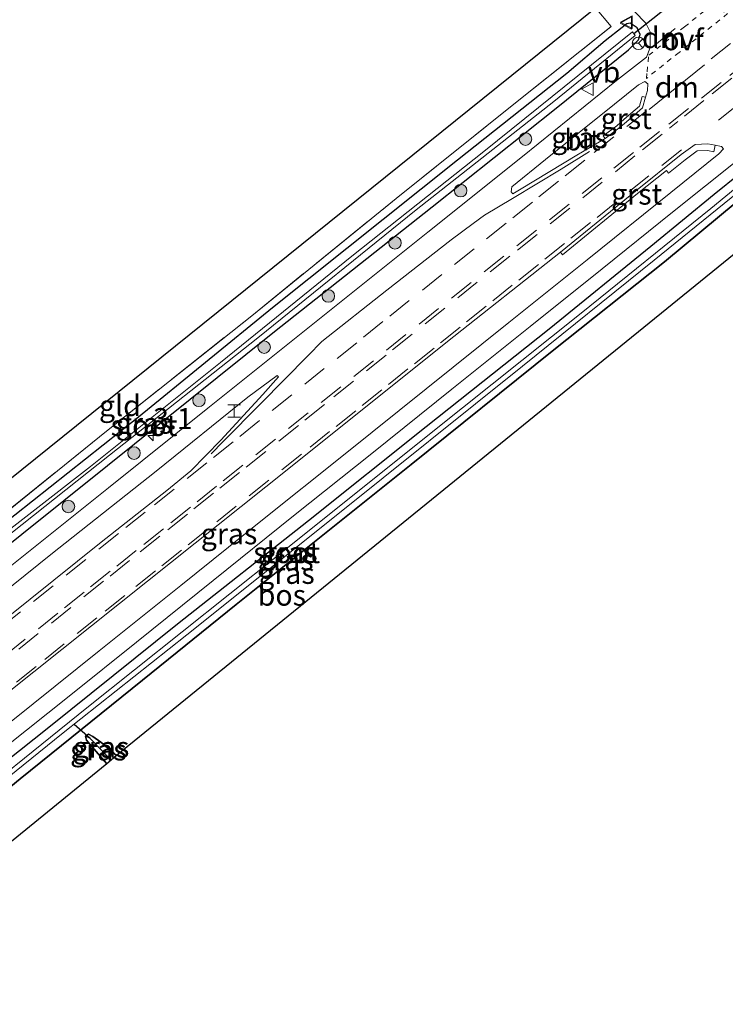
# Model space of a CAD drawing. Units: metres. Extents: x 249997 to 253698, y 465589 to 468751.
# Drawn here: x 252974 to 253059, y 467822 to 467940 of the extents above; entities that cross this region are included whole.
import ezdxf
from ezdxf.enums import TextEntityAlignment as Align

# ---------------------------------------------------------------- set-up
doc = ezdxf.new("R2010")
doc.units = ezdxf.units.M
for name, pattern in [('IE-TERREINAFSCHEIDING', [10, 8, -2]), ('VW-3-9_STREEP', [12, 3, -9]), ('VW-6060_STREEP', [1.2, 0.6, -0.6])]:
    doc.linetypes.add(name, pattern=pattern)
doc.layers.get('0').update_dxf_attribs({"lineweight": 25})
for name, color, linetype, lineweight in [('B-ME-AM-KILOMETR-S-B1', 7, 'Continuous', 18), ('B-ME-GR-BOOM-S-B1', 93, 'Continuous', 18), ('B-ME-GR-BOS-GV-B6', 10, 'Continuous', 25), ('B-ME-GW-INSTEEKWATERGANG-L-B1', 10, 'Continuous', 25), ('B-ME-GW-WATERGANG-GREPPEL-L-B1', 10, 'Continuous', 25), ('B-ME-IE-GRASLAND-GV-B6', 93, 'Continuous', 18), ('B-ME-IE-GRONDWERKLIJN-GROND_INGERICHT-GV-B6', 253, 'Continuous', 18), ('B-ME-IE-HULPGEOMETRIE-L-B1', 53, 'Continuous', 18), ('B-ME-IE-INRICHTINGSELEMENT-S-B1', 253, 'Continuous', 18), ('B-ME-IE-TERREINAFSCHEIDING-DOORGANG-L-B1', 8, 'IE-TERREINAFSCHEIDING-KUNSTMATIG-OPEN', 18), ('B-ME-IE-TERREINAFSCHEIDING-RASTERHEKWERK-L-B1', 8, 'IE-TERREINAFSCHEIDING', 18), ('B-ME-KG-KADASTRAAL-OPNAMEDTMGRENS-L-B1', 10, 'Continuous', 25), ('B-ME-KW-DUIKER-L-B1', 10, 'Continuous', 25), ('B-ME-OG-WATER-GV-B6', 153, 'Continuous', 18), ('B-ME-VH-VERH_SOORT-BITUMEN-GV-B6', 8, 'IE-TERREINAFSCHEIDING-NATUURLIJK-HOUTWAL', 18), ('B-ME-VH-VERH_SOORT-GV-B6', 8, 'Continuous', 18), ('B-ME-VW-MARKERING-39STREEP-015-L-B1', 255, 'VW-3-9_STREEP', 18), ('B-ME-VW-MARKERING-6060STRP10-GV-B6', 255, 'VW-6060_STREEP', 18), ('B-ME-VW-MARKERING-DRIEHOEK-L-B1', 7, 'VW-HAAIETAND70-R-B', 18), ('B-ME-VW-MARKERING-STREEP-015-L-B1', 7, 'Continuous', 18), ('B-ME-VW-MEUBILAIR_WEGMEUBILAIR-RONA-S-B1', 8, 'Continuous', 18), ('B-ME-VW-MEUBILAIR_WEGMEUBILAIR-VERKEERSBORD-S-B1', 8, 'Continuous', 18)]:
    doc.layers.add(name, color=color, linetype=linetype, lineweight=lineweight)
doc.styles.add('NLCS-ISO', font='NLCS-ISO.TTF')
doc.linetypes.add('IE-TERREINAFSCHEIDING-KUNSTMATIG-OPEN', pattern='A,7,-1.5,[67,NLCS.SHX,S=0.75,R=0,X=0,Y=0],-1.5', length=10)
doc.linetypes.add('IE-TERREINAFSCHEIDING-NATUURLIJK-HOUTWAL', pattern='A,7,-1.5,[67,NLCS.SHX,S=0.75,R=45,X=0,Y=0],-1.5,7,-1.5,[70,NLCS.SHX,S=0.75,R=0,X=0,Y=0],-1.5', length=20)
doc.linetypes.add('VW-HAAIETAND70-R-B', pattern='A,0,-0.5,[153,NLCS.SHX,S=1,R=180,X=-0.375,Y=0],-0.5', length=1)

# ---------------------------------------------------------------- blocks, each defined once
blk = doc.blocks.new('halte')
for p, q in [((-0.75, -0.75), (-0.75, 0.75)), ((0.75, 0), (-0.75, 0)), ((0.75, 0.75), (0.75, -0.75))]:
    blk.add_line(p, q)
blk = doc.blocks.new('verkeersbord')
for p, q in [((0, 0.75), (-0.75, -0.625)), ((0.75, -0.625), (0, 0.75)), ((-0.75, -0.625), (0.75, -0.625))]:
    blk.add_line(p, q)
blk = doc.blocks.new('wegwijzer')
for q in [(-0.53, -0.53), (0, 0.75), (0.53, -0.53)]:
    blk.add_line((0, 0), q)
blk.add_circle((0, 0), 0.75)
blk = doc.blocks.new('boom')
blk.add_hatch(color=256).paths.add_polyline_path([(-0.75, 0, 1), (0.75, 0, 1)])
blk.add_circle((0, 0), 0.75)
blk = doc.blocks.new('hecto')
for p, q in [((0, 0.625), (-0.625, 0)), ((0, -0.625), (0, 0.625)), ((-0.625, 0), (0.625, 0)), ((0.625, 0), (0, -0.625))]:
    blk.add_line(p, q)

msp = doc.modelspace()

# ---------------------------------------------------------------- linework, layer by layer
at = {"layer": 'B-ME-GR-BOS-GV-B6'}
msp.add_polyline3d([(253066.779, 467917.79, 28.485), (252985.899, 467852.168, 27.821), (252984.012, 467853.774, 27.865), (252983.041, 467854.468, 27.873), (252982.543, 467854.733, 27.873), (252982.169, 467854.483, 27.873), (252982.294, 467854.005, 27.873), (252982.703, 467853.517, 27.909), (252984.712, 467851.189, 27.917), (252949.39, 467822.416, 28.066), (252946.109, 467826.333, 28.066), (252958.394, 467836.308, 28.018), (252974.337, 467849.399, 27.978), (252988.993, 467861.201, 28.026), (253000.203, 467870.252, 28.07), (253021.141, 467886.996, 28.111), (253038.019, 467900.557, 28.082), (253051.439, 467911.238, 28.191), (253060.16, 467918.467, 28.223), (253062.147, 467920.043, 28.259), (253062.777, 467920.413, 28.284), (253063.588, 467920.378, 28.32), (253064.804, 467919.716, 28.449), (253066.779, 467917.79, 28.485)], dxfattribs=at)
at = {"layer": 'B-ME-GW-INSTEEKWATERGANG-L-B1'}
for points in [[(252931.329, 467844.063, 28.026), (252949.281, 467858.636, 28.014), (252969.305, 467874.472, 28.026), (252984.817, 467886.868, 28.147), (253004.595, 467902.753, 28.231), (253023.648, 467917.823, 28.231), (253038.478, 467929.623, 28.324), (253047.128, 467936.585, 28.296), (253048.325, 467937.776, 28.296), (253048.551, 467938.416, 28.328), (253048.19, 467939.227, 28.352), (253047.351, 467939.784, 28.352), (253046.943, 467939.683, 28.332), (253046.384, 467939.272, 28.3), (253044.363, 467937.661, 28.3), (253039.766, 467933.771, 28.167), (253026.663, 467923.382, 28.054), (253004.548, 467905.718, 27.937), (252988.504, 467892.665, 27.905), (252971.573, 467879.242, 27.768), (252954.483, 467865.677, 27.696), (252935.61, 467850.335, 27.688), (252929.811, 467845.8, 27.696)], [(252944.116, 467828.713, 28.014), (252959.984, 467841.437, 28.022), (252977.771, 467855.586, 28.034), (252993.162, 467867.927, 28.03), (253008.866, 467880.301, 28.054), (253022.916, 467891.528, 28.223), (253037.634, 467903.205, 28.163), (253049.799, 467913.116, 28.239), (253057.403, 467919.326, 28.259), (253060.475, 467921.796, 28.288), (253061.915, 467922.809, 28.28), (253062.909, 467923.227, 28.227), (253063.597, 467923.29, 28.183), (253063.975, 467922.976, 28.147), (253066.109, 467920.957, 28.115), (253068.05, 467918.855, 28.135)], [(253066.779, 467917.79, 28.485), (253064.804, 467919.716, 28.449), (253063.588, 467920.378, 28.32), (253062.777, 467920.413, 28.284), (253062.147, 467920.043, 28.259), (253060.16, 467918.467, 28.223), (253051.439, 467911.238, 28.191), (253038.019, 467900.557, 28.082), (253021.141, 467886.996, 28.111), (253000.203, 467870.252, 28.07), (252988.993, 467861.201, 28.026), (252974.337, 467849.399, 27.978), (252958.394, 467836.308, 28.018), (252946.109, 467826.333, 28.066)], [(252984.712, 467851.189, 27.917), (252982.703, 467853.517, 27.909), (252982.294, 467854.005, 27.873), (252982.169, 467854.483, 27.873), (252982.543, 467854.733, 27.873), (252983.041, 467854.468, 27.873), (252984.012, 467853.774, 27.865), (252985.899, 467852.168, 27.821)]]:
    msp.add_polyline3d(points, dxfattribs=at)
at = {"layer": 'B-ME-GW-WATERGANG-GREPPEL-L-B1'}
msp.add_line((252985.251, 467851.625, 27.495), (252982.742, 467854.207, 27.495), dxfattribs=at)
at = {"layer": 'B-ME-IE-GRASLAND-GV-B6'}
for points in [[(253043.91, 467945.281, 28.362), (253049.215, 467939.788, 28.323), (253049.747, 467938.728, 28.333), (253049.72, 467936.882, 28.385), (253049.287, 467935.706, 28.393), (253045.725, 467932.926, 28.369), (253034.457, 467923.838, 28.348), (253023.146, 467914.775, 28.268), (253010.958, 467905.04, 28.263), (252996.806, 467893.721, 28.312), (252984.909, 467884.212, 28.255), (252970.308, 467872.569, 28.153)], [(252964.538, 467874.723, 27.776), (252984.694, 467890.959, 27.933), (253002.055, 467904.783, 27.982), (253019.361, 467918.825, 28.054), (253033.611, 467930.239, 28.163), (253045.085, 467939.389, 28.316), (253043.179, 467941.62, 28.348)], [(252969.305, 467874.472, 28.026), (252984.817, 467886.868, 28.147), (253004.595, 467902.753, 28.231), (253023.648, 467917.823, 28.231), (253038.478, 467929.623, 28.324), (253047.128, 467936.585, 28.296), (253048.325, 467937.776, 28.296), (253048.551, 467938.416, 28.328), (253048.19, 467939.227, 28.352), (253047.351, 467939.784, 28.352), (253046.943, 467939.683, 28.332), (253046.384, 467939.272, 28.3), (253044.363, 467937.661, 28.3), (253039.766, 467933.771, 28.167), (253026.663, 467923.382, 28.054), (253004.548, 467905.718, 27.937), (252988.504, 467892.665, 27.905), (252971.573, 467879.242, 27.768)], [(252971.573, 467879.242, 27.768), (252988.504, 467892.665, 27.905), (253004.548, 467905.718, 27.937), (253026.663, 467923.382, 28.054), (253039.766, 467933.771, 28.167), (253044.363, 467937.661, 28.3), (253046.384, 467939.272, 28.3), (253046.943, 467939.683, 28.332), (253047.351, 467939.784, 28.352), (253048.19, 467939.227, 28.352), (253048.551, 467938.416, 28.328), (253048.325, 467937.776, 28.296), (253047.128, 467936.585, 28.296), (253038.478, 467929.623, 28.324), (253023.648, 467917.823, 28.231), (253004.595, 467902.753, 28.231), (252984.817, 467886.868, 28.147), (252969.305, 467874.472, 28.026)], [(252962.943, 467870.602, 27.342), (252985.024, 467888.094, 27.298), (253002.78, 467902.144, 27.302), (253021.75, 467917.463, 27.394), (253038.193, 467930.39, 27.386), (253047.955, 467938.312, 27.414), (253047.635, 467938.732, 27.414), (253029.833, 467924.424, 27.406), (253014.058, 467911.909, 27.346), (252998.344, 467899.177, 27.273), (252982.759, 467886.761, 27.273), (252968.329, 467875.536, 27.306)], [(253049.184, 467930.919, 28.489), (253048.797, 467931.021, 28.47), (253048.449, 467929.866, 28.504), (253046.643, 467928.291, 28.502), (253045.734, 467927.517, 28.506), (253044.126, 467926.304, 28.498), (253044.348, 467925.971, 28.52), (253040.978, 467923.983, 28.473), (253034.311, 467919.979, 28.412), (253033.309, 467919.371, 28.403), (253033.09, 467919.599, 28.395), (253033.168, 467920.189, 28.388), (253037.207, 467923.491, 28.406), (253045.468, 467930.108, 28.429), (253048.329, 467932.391, 28.41), (253049.077, 467932.789, 28.415), (253049.463, 467932.528, 28.425), (253049.427, 467931.724, 28.465), (253049.184, 467930.919, 28.489)], [(252972.646, 467859.505, 28.429), (252989.608, 467873.023, 28.497), (253006.485, 467886.497, 28.497), (253025.472, 467901.691, 28.529), (253039.005, 467912.393, 28.533), (253039.258, 467912.083, 28.533), (253048.233, 467919.39, 28.531), (253051.683, 467922.153, 28.528), (253051.947, 467921.853, 28.495), (253053.913, 467923.427, 28.502), (253055.376, 467924.495, 28.507), (253056.583, 467924.535, 28.449), (253057.362, 467924.392, 28.409), (253057.514, 467925.176, 28.442), (253058.278, 467925.035, 28.403), (253058.515, 467924.733, 28.397), (253057.955, 467924.166, 28.395), (253052.198, 467919.544, 28.399), (253042.203, 467911.487, 28.395), (253032.832, 467903.983, 28.355), (253022.925, 467896.049, 28.317), (253013.24, 467888.27, 28.317), (253003.161, 467880.202, 28.327), (252993.593, 467872.527, 28.275), (252983.808, 467864.694, 28.241), (252973.281, 467856.23, 28.208)], [(253060.475, 467921.796, 28.288), (253057.403, 467919.326, 28.259), (253049.799, 467913.116, 28.239), (253037.634, 467903.205, 28.163), (253022.916, 467891.528, 28.223), (253008.866, 467880.301, 28.054), (252993.162, 467867.927, 28.03), (252977.771, 467855.586, 28.034), (252959.984, 467841.437, 28.022), (252944.116, 467828.713, 28.014), (252945.307, 467831.357, 28.19), (252954.334, 467838.536, 28.2), (252963.115, 467845.597, 28.174), (252972.379, 467853.014, 28.171), (252980.402, 467859.418, 28.166), (252988.284, 467865.724, 28.187), (252997.464, 467873.106, 28.243), (253007.079, 467880.834, 28.265), (253016.425, 467888.319, 28.263), (253025.997, 467896.016, 28.276), (253035.39, 467903.503, 28.298), (253043.99, 467910.404, 28.341), (253052.392, 467917.172, 28.348), (253060.301, 467923.49, 28.332)], [(253063.059, 467922.611, 27.62), (253057.011, 467917.621, 27.551), (253041.47, 467905.096, 27.394), (253023.744, 467890.949, 27.398), (253005.163, 467876.061, 27.398), (252982.335, 467857.881, 27.406), (252965.094, 467843.989, 27.273), (252950.751, 467832.586, 27.237), (252944.826, 467827.862, 27.233), (252944.116, 467828.713, 28.014)], [(252944.116, 467828.713, 28.014), (252959.984, 467841.437, 28.022), (252977.771, 467855.586, 28.034), (252993.162, 467867.927, 28.03), (253008.866, 467880.301, 28.054), (253022.916, 467891.528, 28.223), (253037.634, 467903.205, 28.163), (253049.799, 467913.116, 28.239), (253057.403, 467919.326, 28.259), (253060.475, 467921.796, 28.288)], [(253060.16, 467918.467, 28.223), (253051.439, 467911.238, 28.191), (253038.019, 467900.557, 28.082), (253021.141, 467886.996, 28.111), (253000.203, 467870.252, 28.07), (252988.993, 467861.201, 28.026), (252974.337, 467849.399, 27.978), (252958.394, 467836.308, 28.018), (252946.109, 467826.333, 28.066), (252945.282, 467827.32, 27.233), (252961.567, 467840.424, 27.213), (252979.487, 467854.885, 27.269), (252994.303, 467866.615, 27.346), (253012.148, 467880.883, 27.467), (253034.442, 467898.759, 27.414), (253050.233, 467911.412, 27.555), (253060.259, 467919.558, 27.571)], [(252991.901, 467883.892, 28.429), (252984.028, 467877.709, 28.642), (252972.712, 467868.615, 28.586), (252962.298, 467860.318, 28.586), (252952.027, 467852.076, 28.509), (252942.112, 467844.124, 28.457), (252935.536, 467838.956, 28.433), (252932.048, 467839.449, 28.216), (252935.054, 467841.872, 28.231), (252945.661, 467850.329, 28.249), (252955.352, 467858.106, 28.232), (252967.526, 467867.822, 28.219), (252978.041, 467876.204, 28.239), (252990.612, 467886.199, 28.333), (253001.599, 467895.033, 28.363), (253005.096, 467897.65, 28.339), (253005.259, 467897.469, 28.336), (253003.401, 467895.368, 28.358), (252998.378, 467889.896, 28.413), (252994.773, 467886.241, 28.434), (252991.901, 467883.892, 28.429)], [(252982.169, 467854.483, 27.873), (252982.543, 467854.733, 27.873), (252983.041, 467854.468, 27.873), (252984.012, 467853.774, 27.865), (252985.899, 467852.168, 27.821), (252985.251, 467851.625, 27.495), (252982.742, 467854.207, 27.495), (252982.169, 467854.483, 27.873)], [(252984.712, 467851.189, 27.917), (252982.703, 467853.517, 27.909), (252982.294, 467854.005, 27.873), (252982.169, 467854.483, 27.873), (252982.742, 467854.207, 27.495), (252985.251, 467851.625, 27.495), (252984.712, 467851.189, 27.917)]]:
    msp.add_polyline3d(points, dxfattribs=at)
at = {"layer": 'B-ME-IE-GRONDWERKLIJN-GROND_INGERICHT-GV-B6'}
msp.add_polyline3d([(252929.365, 467846.403, 27.744), (252927.527, 467848.601, 27.744), (253043.179, 467941.62, 28.348), (253045.085, 467939.389, 28.316), (253033.611, 467930.239, 28.163), (253019.361, 467918.825, 28.054), (253002.055, 467904.783, 27.982), (252984.694, 467890.959, 27.933), (252964.538, 467874.723, 27.776), (252947.143, 467860.738, 27.764), (252929.365, 467846.403, 27.744)], dxfattribs=at)
at = {"layer": 'B-ME-IE-HULPGEOMETRIE-L-B1'}
msp.add_line((252982.742, 467854.207, 27.495), (252982.169, 467854.483, 27.873), dxfattribs=at)
at = {"layer": 'B-ME-IE-TERREINAFSCHEIDING-DOORGANG-L-B1'}
msp.add_line((253045.085, 467939.389, 28.316), (253043.179, 467941.62, 28.348), dxfattribs=at)
at = {"layer": 'B-ME-IE-TERREINAFSCHEIDING-RASTERHEKWERK-L-B1'}
msp.add_polyline3d([(252929.365, 467846.403, 27.744), (252947.143, 467860.738, 27.764), (252964.538, 467874.723, 27.776), (252984.694, 467890.959, 27.933), (253002.055, 467904.783, 27.982), (253019.361, 467918.825, 28.054), (253033.611, 467930.239, 28.163), (253045.085, 467939.389, 28.316)], dxfattribs=at)
at = {"layer": 'B-ME-KG-KADASTRAAL-OPNAMEDTMGRENS-L-B1'}
for points in [[(252927.527, 467848.601, 27.744), (253043.179, 467941.62, 28.348), (253042.205, 467942.454, 28.1), (253026.723, 467956.995, 27.958), (253020.347, 467963.844, 27.862), (253014.553, 467969.859, 27.772), (253004.379, 467980.56, 27.622), (252993.524, 467991.721, 27.677), (252983.253, 468002.368, 27.66), (252972.77, 468013.176, 27.69), (252962.685, 468023.536, 27.635), (252960.538, 468025.675, 27.711), (252958.493, 468027.879, 27.851), (252958.349, 468029.504, 27.783), (252954.255, 468033.391, 28.127), (252953.139, 468034.568, 28.089), (252949.973, 468037.658, 27.952), (252946.799, 468040.954, 27.903), (252943.998, 468043.963, 27.882), (252934.576, 468053.053, 27.974), (252925.072, 468062.816, 27.944), (252917.367, 468070.831, 27.887), (252906.835, 468081.662, 27.873)], [(253221.544, 468042.348, 28.061), (253215.341, 468037.634, 28.062), (253214.76, 468036.398, 28.054), (253214.505, 468035.737, 27.913), (253214.237, 468034.798, 27.273), (253213.518, 468032.968, 27.273), (253213.065, 468031.88, 27.869), (253211.685, 468028.238, 28.054), (253206.332, 468029.804, 28.054), (253142.696, 467978.698, 28.127), (253074.628, 467924.287, 28.247), (253071.382, 467921.634, 28.412), (253069.019, 467919.66, 28.316), (253068.05, 467918.855, 28.135), (253067.514, 467918.504, 27.869), (253067.153, 467918.202, 27.869), (253066.779, 467917.79, 28.485), (252985.899, 467852.168, 27.821), (252985.251, 467851.625, 27.495), (252984.712, 467851.189, 27.917), (252949.39, 467822.416, 28.066)]]:
    msp.add_polyline3d(points, dxfattribs=at)
at = {"layer": 'B-ME-KW-DUIKER-L-B1'}
for p, q in [((253054.45, 467943.795, 27.438), (253047.778, 467938.491, 27.438)), ((252982.742, 467854.207, 27.495), (252980.817, 467855.897, 27.495))]:
    msp.add_line(p, q, dxfattribs=at)
at = {"layer": 'B-ME-OG-WATER-GV-B6'}
for points in [[(252947.926, 467858.267, 27.418), (252930.969, 467844.418, 27.285), (252930.511, 467844.895, 27.217), (252935.615, 467849.02, 27.233), (252952.721, 467862.898, 27.302), (252968.329, 467875.536, 27.306), (252982.759, 467886.761, 27.273), (252998.344, 467899.177, 27.273), (253014.058, 467911.909, 27.346), (253029.833, 467924.424, 27.406), (253047.635, 467938.732, 27.414), (253047.955, 467938.312, 27.414), (253038.193, 467930.39, 27.386), (253021.75, 467917.463, 27.394), (253002.78, 467902.144, 27.302), (252985.024, 467888.094, 27.298), (252962.943, 467870.602, 27.342), (252947.926, 467858.267, 27.418)], [(252945.282, 467827.32, 27.233), (252944.826, 467827.862, 27.233), (252950.751, 467832.586, 27.237), (252965.094, 467843.989, 27.273), (252982.335, 467857.881, 27.406), (253005.163, 467876.061, 27.398), (253023.744, 467890.949, 27.398), (253041.47, 467905.096, 27.394), (253057.011, 467917.621, 27.551), (253063.059, 467922.611, 27.62)], [(253060.259, 467919.558, 27.571), (253050.233, 467911.412, 27.555), (253034.442, 467898.759, 27.414), (253012.148, 467880.883, 27.467), (252994.303, 467866.615, 27.346), (252979.487, 467854.885, 27.269), (252961.567, 467840.424, 27.213), (252945.282, 467827.32, 27.233)]]:
    msp.add_polyline3d(points, dxfattribs=at)
at = {"layer": 'B-ME-VH-VERH_SOORT-BITUMEN-GV-B6'}
for points in [[(252970.308, 467872.569, 28.153), (252984.909, 467884.212, 28.255), (252996.806, 467893.721, 28.312), (253010.958, 467905.04, 28.263), (253023.146, 467914.775, 28.268), (253034.457, 467923.838, 28.348), (253045.725, 467932.926, 28.369), (253049.287, 467935.706, 28.393), (253049.72, 467936.882, 28.385), (253049.747, 467938.728, 28.333), (253049.215, 467939.788, 28.323), (253043.91, 467945.281, 28.362)], [(253049.463, 467932.528, 28.425), (253049.077, 467932.789, 28.415), (253048.329, 467932.391, 28.41), (253045.468, 467930.108, 28.429), (253037.207, 467923.491, 28.406), (253033.168, 467920.189, 28.388), (253033.09, 467919.599, 28.395), (253033.309, 467919.371, 28.403), (253034.311, 467919.979, 28.412), (253040.978, 467923.983, 28.473), (253044.348, 467925.971, 28.52), (253045.984, 467927.205, 28.528), (253046.906, 467927.99, 28.524), (253048.798, 467929.641, 28.526), (253049.184, 467930.919, 28.489), (253049.427, 467931.724, 28.465), (253049.463, 467932.528, 28.425)], [(252973.281, 467856.23, 28.208), (252983.808, 467864.694, 28.241), (252993.593, 467872.527, 28.275), (253003.161, 467880.202, 28.327), (253013.24, 467888.27, 28.317), (253022.925, 467896.049, 28.317), (253032.832, 467903.983, 28.355), (253042.203, 467911.487, 28.395), (253052.198, 467919.544, 28.399), (253057.955, 467924.166, 28.395), (253058.515, 467924.733, 28.397), (253058.278, 467925.035, 28.403), (253057.514, 467925.176, 28.442), (253056.645, 467925.337, 28.486), (253055.105, 467925.285, 28.555), (253053.428, 467924.062, 28.551), (253047.98, 467919.7, 28.531), (253039.005, 467912.393, 28.533), (253025.472, 467901.691, 28.529), (253006.485, 467886.497, 28.497), (252989.608, 467873.023, 28.497), (252972.646, 467859.505, 28.429)], [(253060.301, 467923.49, 28.332), (253052.392, 467917.172, 28.348), (253043.99, 467910.404, 28.341), (253035.39, 467903.503, 28.298), (253025.997, 467896.016, 28.276), (253016.425, 467888.319, 28.263), (253007.079, 467880.834, 28.265), (252997.464, 467873.106, 28.243), (252988.284, 467865.724, 28.187), (252980.402, 467859.418, 28.166), (252972.379, 467853.014, 28.171)], [(252972.712, 467868.615, 28.586), (252984.028, 467877.709, 28.642), (252991.901, 467883.892, 28.429), (252994.773, 467886.241, 28.434), (252998.378, 467889.896, 28.413), (253003.401, 467895.368, 28.358), (253005.259, 467897.469, 28.336), (253005.096, 467897.65, 28.339), (253001.599, 467895.033, 28.363), (252990.612, 467886.199, 28.333), (252978.041, 467876.204, 28.239), (252967.526, 467867.822, 28.219)]]:
    msp.add_polyline3d(points, dxfattribs=at)
at = {"layer": 'B-ME-VH-VERH_SOORT-GV-B6'}
for points in [[(253049.184, 467930.919, 28.489), (253048.798, 467929.641, 28.526), (253046.906, 467927.99, 28.524), (253045.984, 467927.205, 28.528), (253044.348, 467925.971, 28.52), (253044.126, 467926.304, 28.498), (253045.734, 467927.517, 28.506), (253046.643, 467928.291, 28.502), (253048.449, 467929.866, 28.504), (253048.797, 467931.021, 28.47), (253049.184, 467930.919, 28.489)], [(253057.514, 467925.176, 28.442), (253057.362, 467924.392, 28.409), (253056.583, 467924.535, 28.449), (253055.376, 467924.495, 28.507), (253053.913, 467923.427, 28.502), (253051.947, 467921.853, 28.495), (253051.683, 467922.153, 28.528), (253048.233, 467919.39, 28.531), (253039.258, 467912.083, 28.533), (253039.005, 467912.393, 28.533), (253047.98, 467919.7, 28.531), (253053.428, 467924.062, 28.551), (253055.105, 467925.285, 28.555), (253056.645, 467925.337, 28.486), (253057.514, 467925.176, 28.442)]]:
    msp.add_polyline3d(points, dxfattribs=at)
at = {"layer": 'B-ME-VW-MARKERING-39STREEP-015-L-B1'}
msp.add_line((253060.26, 467930.054, 28.585), (253054.823, 467925.693, 28.581), dxfattribs=at)
for points in [[(253062.478, 467939.856, 28.589), (253059.352, 467937.361, 28.594), (253057.017, 467935.497, 28.593)], [(253065.503, 467938.552, 28.675), (253061.611, 467935.413, 28.668), (253058.237, 467932.693, 28.663), (253054.322, 467929.583, 28.653), (253051.77, 467927.555, 28.647)], [(253065.754, 467938.172, 28.681), (253062.627, 467935.678, 28.675), (253059.499, 467933.184, 28.669), (253056.168, 467930.519, 28.662), (253053.047, 467928.018, 28.654), (253052.031, 467927.205, 28.652)], [(253049.277, 467929.289, 28.579), (253045.368, 467926.173, 28.57), (253041.908, 467923.406, 28.565), (253038.761, 467920.881, 28.547), (253035.642, 467918.376, 28.537), (253032.497, 467915.85, 28.534), (253028.663, 467912.778, 28.52), (253024.821, 467909.719, 28.511), (253020.912, 467906.601, 28.513), (253017.765, 467904.082, 28.506), (253014.619, 467901.561, 28.501), (253010.748, 467898.459, 28.493), (253006.846, 467895.333, 28.489), (253002.975, 467892.231, 28.483), (252999.824, 467889.705, 28.476), (252996.672, 467887.178, 28.468), (252992.772, 467884.05, 28.459), (252989.329, 467881.3, 28.452), (252986.105, 467878.735, 28.437), (252982.201, 467875.612, 28.428), (252978.296, 467872.489, 28.424), (252974.392, 467869.366, 28.414), (252970.487, 467866.243, 28.413)], [(253050.858, 467926.816, 28.648), (253047.736, 467924.316, 28.64), (253043.932, 467921.268, 28.627), (253040.031, 467918.143, 28.614), (253036.129, 467915.017, 28.601), (253032.227, 467911.895, 28.594), (253028.324, 467908.774, 28.59), (253024.42, 467905.653, 28.587), (253020.518, 467902.531, 28.58), (253016.617, 467899.406, 28.569), (253012.713, 467896.282, 28.561), (253008.811, 467893.16, 28.554), (253004.909, 467890.037, 28.545), (253001.005, 467886.916, 28.542), (252997.859, 467884.401, 28.539), (252994.738, 467881.9, 28.529), (252991.499, 467879.306, 28.519), (252988.25, 467876.712, 28.521), (252985.127, 467874.213, 28.514), (252982, 467871.711, 28.509), (252978.872, 467869.212, 28.508), (252974.967, 467866.089, 28.503), (252971.84, 467863.588, 28.498)], [(253051.16, 467926.497, 28.65), (253047.908, 467923.893, 28.641), (253044.008, 467920.765, 28.628), (253040.106, 467917.639, 28.617), (253036.204, 467914.512, 28.605), (253032.952, 467911.91, 28.599), (253029.055, 467908.794, 28.593), (253025.157, 467905.681, 28.59), (253021.261, 467902.565, 28.584), (253018.139, 467900.064, 28.575), (253014.243, 467896.948, 28.569), (253010.765, 467894.168, 28.564), (253007.64, 467891.667, 28.557), (253003.732, 467888.549, 28.558), (253000.606, 467886.047, 28.552), (252997.482, 467883.545, 28.543), (252994.361, 467881.043, 28.533), (252991.073, 467878.412, 28.527), (252987.452, 467875.518, 28.523), (252984.33, 467873.018, 28.514), (252980.428, 467869.893, 28.504), (252976.524, 467866.771, 28.499), (252972.619, 467863.65, 28.494)], [(253053.486, 467924.634, 28.574), (253049.581, 467921.511, 28.557), (253045.723, 467918.426, 28.545), (253042.602, 467915.924, 28.543), (253039.481, 467913.423, 28.538), (253036.359, 467910.921, 28.528), (253033.236, 467908.422, 28.528), (253030.114, 467905.92, 28.509), (253026.993, 467903.419, 28.5), (253023.872, 467900.917, 28.492), (253020.75, 467898.416, 28.487), (253017.629, 467895.914, 28.484), (253014.507, 467893.413, 28.495), (253011.382, 467890.916, 28.488), (253008.001, 467888.219, 28.479), (253004.112, 467885.122, 28.471), (253000.207, 467881.998, 28.453), (252996.799, 467879.264, 28.441), (252993.672, 467876.75, 28.435), (252990.541, 467874.261, 28.43), (252986.874, 467871.327, 28.424), (252983.536, 467868.647, 28.42), (252979.634, 467865.521, 28.416), (252976.268, 467862.836, 28.41), (252972.445, 467859.787, 28.409)]]:
    msp.add_polyline3d(points, dxfattribs=at)
at = {"layer": 'B-ME-VW-MARKERING-6060STRP10-GV-B6'}
msp.add_polyline3d([(253053.191, 467936.285, 28.484), (253049.282, 467933.167, 28.452), (253049.367, 467933.965, 28.442), (253049.576, 467935.954, 28.433), (253051.487, 467937.476, 28.455), (253053.833, 467939.345, 28.461), (253056.961, 467941.838, 28.412), (253058.999, 467940.919, 28.429), (253057.099, 467939.403, 28.472), (253053.191, 467936.285, 28.484)], dxfattribs=at)
at = {"layer": 'B-ME-VW-MARKERING-DRIEHOEK-L-B1'}
for p, q in [((253050.054, 467936.949, 28.426), (253052.743, 467939.134, 28.457)), ((253049.621, 467929.46, 28.581), (253056.229, 467934.777, 28.595))]:
    msp.add_line(p, q, dxfattribs=at)
at = {"layer": 'B-ME-VW-MARKERING-STREEP-015-L-B1'}
msp.add_polyline3d([(253042.491, 467924.42, 28.591), (253039.068, 467922.33, 28.581), (253033.251, 467918.787, 28.449), (253029.909, 467916.816, 28.312), (253028.565, 467915.825, 28.288), (253025.942, 467913.848, 28.28), (253018.229, 467907.829, 28.288), (253010.431, 467901.682, 28.259), (253008.799, 467900.038, 28.259), (253003.097, 467894.264, 28.698), (252998.636, 467889.755, 28.698), (252997.191, 467888.261, 28.615)], dxfattribs=at)

# ---------------------------------------------------------------- block references
at = {"layer": 'B-ME-AM-KILOMETR-S-B1', "rotation": 90}
msp.add_blockref('hecto', (252990.261, 467890.453, 28.3), dxfattribs=at)
at = {"layer": 'B-ME-GR-BOOM-S-B1', "rotation": 90}
for p in [(253034.824, 467925.914, 28.445), (253027.063, 467919.75, 28.418), (253019.199, 467913.503, 28.392), (253011.222, 467907.142, 28.384), (253003.551, 467901.023, 28.376), (252995.748, 467894.673, 28.367), (252987.98, 467888.351, 28.357), (252980.126, 467881.958, 28.348)]:
    msp.add_blockref('boom', p, dxfattribs=at)
at = {"layer": 'B-ME-IE-INRICHTINGSELEMENT-S-B1', "rotation": 90}
msp.add_blockref('halte', (252999.965, 467893.382, 28.465), dxfattribs=at)
at = {"layer": 'B-ME-VW-MEUBILAIR_WEGMEUBILAIR-RONA-S-B1', "rotation": 90}
msp.add_blockref('wegwijzer', (253048.344, 467937.371, 28.855), dxfattribs=at)
at = {"layer": 'B-ME-VW-MEUBILAIR_WEGMEUBILAIR-VERKEERSBORD-S-B1', "rotation": 90}
for p in [(253046.881, 467939.798, 28.321), (253046.952, 467939.891, 28.384), (253042.275, 467931.897, 28.38)]:
    msp.add_blockref('verkeersbord', p, dxfattribs=at)

# ---------------------------------------------------------------- texts
at = {"layer": 'B-ME-AM-KILOMETR-S-B1', "ltscale": 0.2, "style": 'NLCS-ISO'}
msp.add_text('3.1', height=2.5, dxfattribs=at).set_placement((252990.261, 467890.453, 28.3), align=Align.BOTTOM_LEFT)
at = {"layer": 'B-ME-GR-BOS-GV-B6', "ltscale": 0.2, "style": 'NLCS-ISO'}
msp.add_text('bos', height=2.5, dxfattribs=at).set_placement((253005.671, 467871.3537), align=Align.MIDDLE_CENTER)
at = {"layer": 'B-ME-IE-GRASLAND-GV-B6', "ltscale": 0.2, "style": 'NLCS-ISO'}
for p in [(253041.2765, 467926.08), (252989.181, 467891.9235), (252999.3515, 467878.6905), (253006.083, 467875.576), (253006.5675, 467876.4855), (253006.2175, 467873.9595), (252984.034, 467853.179), (252983.71, 467852.836)]:
    msp.add_text('gras', height=2.5, dxfattribs=at).set_placement(p, align=Align.MIDDLE_CENTER)
at = {"layer": 'B-ME-IE-GRONDWERKLIJN-GROND_INGERICHT-GV-B6', "ltscale": 0.2, "style": 'NLCS-ISO'}
msp.add_text('gld', height=2.5, dxfattribs=at).set_placement((252986.2903, 467894.0288), align=Align.MIDDLE_CENTER)
at = {"layer": 'B-ME-OG-WATER-GV-B6', "ltscale": 0.2, "style": 'NLCS-ISO'}
for p in [(252989.1758, 467891.65), (253006.242, 467876.442)]:
    msp.add_text('sloot', height=2.5, dxfattribs=at).set_placement(p, align=Align.MIDDLE_CENTER)
at = {"layer": 'B-ME-VH-VERH_SOORT-BITUMEN-GV-B6', "ltscale": 0.2, "style": 'NLCS-ISO'}
msp.add_text('bit', height=2.5, dxfattribs=at).set_placement((253041.6198, 467925.8065), align=Align.MIDDLE_CENTER)
at = {"layer": 'B-ME-VH-VERH_SOORT-GV-B6', "ltscale": 0.2, "style": 'NLCS-ISO'}
for p in [(253046.8767, 467928.3653), (253048.1276, 467919.3251)]:
    msp.add_text('grst', height=2.5, dxfattribs=at).set_placement(p, align=Align.MIDDLE_CENTER)
at = {"layer": 'B-ME-VW-MARKERING-6060STRP10-GV-B6', "ltscale": 0.2, "style": 'NLCS-ISO'}
msp.add_text('ovf', height=2.5, dxfattribs=at).set_placement((253053.663, 467937.7946), align=Align.MIDDLE_CENTER)
at = {"layer": 'B-ME-VW-MARKERING-DRIEHOEK-L-B1', "ltscale": 0.2, "style": 'NLCS-ISO'}
for p in [(253051.3985, 467938.0415), (253052.925, 467932.1185)]:
    msp.add_text('dm', height=2.5, dxfattribs=at).set_placement(p, align=Align.MIDDLE_CENTER)
at = {"layer": 'B-ME-VW-MEUBILAIR_WEGMEUBILAIR-VERKEERSBORD-S-B1', "ltscale": 0.2, "style": 'NLCS-ISO'}
msp.add_text('vb', height=2.5, dxfattribs=at).set_placement((253042.275, 467931.897, 28.38), align=Align.BOTTOM_LEFT)

doc.saveas('drawing.dxf')
